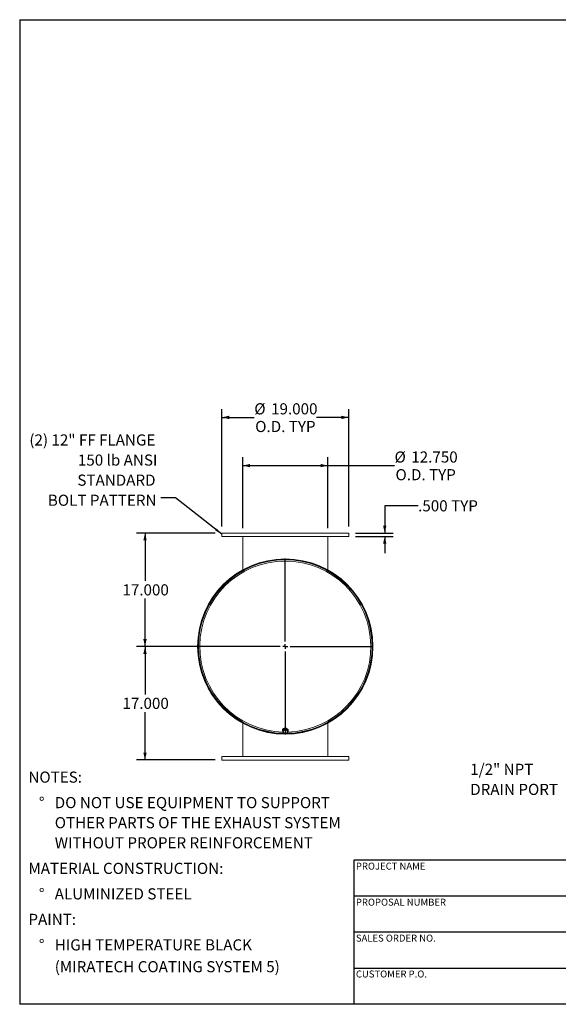
# Model space of a CAD drawing. Units: inches. Extents: x 10 to 210, y 10 to 158.
# Drawn here: x 10 to 91, y 10 to 158 of the extents above; entities that cross this region are included whole.
import ezdxf

# ---------------------------------------------------------------- set-up
doc = ezdxf.new("R2010")
doc.units = ezdxf.units.IN
doc.header["$LTSCALE"] = 20
doc.header["$MEASUREMENT"] = 0
doc.layers.add('FORMAT', color=7, linetype='Continuous')
doc.styles.add('SLDTEXTSTYLE0', font='TXT', dxfattribs={"width": 0.75})
doc.dimstyles.new('SLDDIMSTYLE0', dxfattribs={"dimtxt": 1.666667, "dimasz": 1.1, "dimexe": 0, "dimexo": 0.0625, "dimgap": 0.416667, "dimtad": 0, "dimtih": 1, "dimtoh": 1, "dimdec": 3, "dimrnd": 1e-09, "dimzin": 4, "dimdsep": 46, "dimtxsty": 'SLDTEXTSTYLE0', "dimsah": 1, "dimcen": 0.09, "dimadec": 0, "dimazin": 1, "dimtfac": 1, "dimtdec": 4, "dimtofl": 0, "dimtmove": 0, "dimatfit": 3, "dimfxl": 0, "dimfrac": 2, "dimtolj": 1, "dimtzin": 12, "dimarcsym": 0})
doc.dimstyles.new('SLDDIMSTYLE1', dxfattribs={"dimtxt": 0.18, "dimasz": 1.1, "dimexe": 0, "dimexo": 0.0625, "dimgap": 0, "dimtad": 0, "dimtih": 1, "dimtoh": 1, "dimdec": 0, "dimrnd": 1e-09, "dimzin": 0, "dimdsep": 46, "dimtxsty": 'Standard', "dimsah": 1, "dimcen": 0.09, "dimadec": 0, "dimazin": 0, "dimtfac": 1.1, "dimtdec": 0, "dimtofl": 0, "dimtmove": 0, "dimatfit": 3, "dimfxl": 0, "dimfrac": 2, "dimtolj": 1, "dimtzin": 0, "dimarcsym": 0})
doc.dimstyles.new('SLDDIMSTYLE2', dxfattribs={"dimtxt": 1.666667, "dimasz": 1.1, "dimexe": 0, "dimexo": 0.0625, "dimgap": 0.416667, "dimtad": 0, "dimtih": 1, "dimtoh": 1, "dimdec": 3, "dimrnd": 1e-09, "dimzin": 4, "dimdsep": 46, "dimtxsty": 'SLDTEXTSTYLE0', "dimsah": 1, "dimcen": 0.09, "dimadec": 0, "dimazin": 1, "dimtfac": 1, "dimtdec": 4, "dimtmove": 0, "dimatfit": 0, "dimfxl": 0, "dimfrac": 2, "dimtolj": 1, "dimtzin": 12, "dimarcsym": 0})

# ---------------------------------------------------------------- blocks, each defined once
blk = doc.blocks.new('SW_NOTE_0')
at = {"layer": 'FORMAT', "color": 0, "attachment_point": 1, "style": 'SLDTEXTSTYLE0'}
for s, insert, char_height in [('NOTES:', (0, 2.15), 1.667), ('%%d', (1.57, -1.67), 1.667), ('DO NOT USE EQUIPMENT TO SUPPORT', (3.94, -1.67), 1.6667), ('OTHER PARTS OF THE EXHAUST SYSTEM', (3.94, -4.68), 1.6667), ('WITHOUT PROPER REINFORCEMENT', (3.94, -7.69), 1.6667), ('MATERIAL CONSTRUCTION:', (0, -11.52), 1.6667), ('%%d', (1.57, -15.34), 1.667), ('ALUMINIZED STEEL', (3.94, -15.34), 1.6667), ('PAINT:', (0, -19.16), 1.667), ('%%d', (1.57, -22.98), 1.667), ('HIGH TEMPERATURE BLACK', (3.94, -22.98), 1.6667), ('(MIRATECH COATING SYSTEM 5)', (3.94, -26.25), 1.6667)]:
    blk.add_mtext(s, dxfattribs=dict(at, insert=insert, char_height=char_height))
blk = doc.blocks.new('SW_NOTE_8')
at = {"layer": 'FORMAT', "color": 0, "char_height": 1.667, "attachment_point": 1, "style": 'SLDTEXTSTYLE0'}
for s, insert in [('1/2" NPT', (-13.3, 3.36)), ('DRAIN PORT', (-13.3, 0.35))]:
    blk.add_mtext(s, dxfattribs=dict(at, insert=insert))
blk = doc.blocks.new('_D_4')
at = {"layer": 'FORMAT'}
for p, q in [((69.65, 84.68), (64.65, 84.68)), ((64.65, 84.68), (64.65, 80.6)), ((60.26, 80.6), (65.9, 80.6)), ((60.26, 80.1), (65.9, 80.1)), ((64.65, 80.1), (64.65, 77.6))]:
    blk.add_line(p, q, dxfattribs=at)
for points in [[(64.65, 80.6), (64.9, 81.7), (64.4, 81.7)], [(64.65, 80.1), (64.4, 79), (64.9, 79)]]:
    blk.add_solid(points, dxfattribs=at)
at = {"layer": 'FORMAT', "char_height": 1.667, "attachment_point": 1, "style": 'SLDTEXTSTYLE0'}
for s, insert in [('.500', (69.65, 85.51)), ('TYP', (74.59, 85.51))]:
    blk.add_mtext(s, dxfattribs=dict(at, insert=insert))
blk = doc.blocks.new('_D_5')
at = {"layer": 'FORMAT'}
for p, q in [((39.26, 80.6), (27.51, 80.6)), ((28.76, 80.6), (28.76, 73.42)), ((28.76, 63.6), (28.76, 70.77)), ((48.76, 63.6), (27.51, 63.6))]:
    blk.add_line(p, q, dxfattribs=at)
for points in [[(28.76, 80.6), (28.51, 79.5), (29.01, 79.5)], [(28.76, 63.6), (29.01, 64.7), (28.51, 64.7)]]:
    blk.add_solid(points, dxfattribs=at)
at = {"layer": 'FORMAT', "insert": (25.38, 72.92), "char_height": 1.667, "attachment_point": 1, "style": 'SLDTEXTSTYLE0'}
blk.add_mtext('17.000', dxfattribs=at)
blk = doc.blocks.new('_D_6')
at = {"layer": 'FORMAT'}
for p, q in [((48.76, 63.6), (27.51, 63.6)), ((28.76, 63.6), (28.76, 56.42)), ((28.76, 46.6), (28.76, 53.77)), ((39.26, 46.6), (27.51, 46.6))]:
    blk.add_line(p, q, dxfattribs=at)
for points in [[(28.76, 63.6), (28.51, 62.5), (29.01, 62.5)], [(28.76, 46.6), (29.01, 47.7), (28.51, 47.7)]]:
    blk.add_solid(points, dxfattribs=at)
at = {"layer": 'FORMAT', "insert": (25.38, 55.92), "char_height": 1.667, "attachment_point": 1, "style": 'SLDTEXTSTYLE0'}
blk.add_mtext('17.000', dxfattribs=at)
blk = doc.blocks.new('_D_7')
at = {"layer": 'FORMAT'}
for p, q in [((43.39, 81.35), (43.39, 91.95)), ((56.14, 81.35), (56.14, 91.95)), ((43.39, 90.7), (56.14, 90.7)), ((56.14, 90.7), (66.12, 90.7))]:
    blk.add_line(p, q, dxfattribs=at)
for points in [[(43.39, 90.7), (44.49, 90.45), (44.49, 90.95)], [(56.14, 90.7), (55.04, 90.95), (55.04, 90.45)]]:
    blk.add_solid(points, dxfattribs=at)
at = {"layer": 'FORMAT', "char_height": 1.667, "attachment_point": 1, "style": 'SLDTEXTSTYLE0'}
for s, insert in [('%%c', (66.12, 92.82)), ('12.750', (68.63, 92.82)), ('O.D. TYP', (66.26, 90.17))]:
    blk.add_mtext(s, dxfattribs=dict(at, insert=insert))
blk = doc.blocks.new('_D_8')
at = {"layer": 'FORMAT'}
for p, q in [((40.26, 81.6), (40.26, 99.17)), ((59.26, 81.6), (59.26, 99.17)), ((40.26, 97.92), (45.12, 97.92)), ((59.26, 97.92), (54.41, 97.92))]:
    blk.add_line(p, q, dxfattribs=at)
for points in [[(40.26, 97.92), (41.36, 97.67), (41.36, 98.17)], [(59.26, 97.92), (58.16, 98.17), (58.16, 97.67)]]:
    blk.add_solid(points, dxfattribs=at)
at = {"layer": 'FORMAT', "char_height": 1.667, "attachment_point": 1, "style": 'SLDTEXTSTYLE0'}
for s, insert in [('%%c', (45.12, 100.04)), ('19.000', (47.64, 100.04)), ('O.D. TYP', (45.26, 97.39))]:
    blk.add_mtext(s, dxfattribs=dict(at, insert=insert))
blk = doc.blocks.new('SW_NOTE_9')
at = {"layer": 'FORMAT', "color": 0, "attachment_point": 3, "style": 'SLDTEXTSTYLE0'}
for s, insert, char_height in [('(2) 12" FF FLANGE', (-0.84, 9.49), 1.6667), ('150 lb ANSI', (-0.53, 6.48), 1.6667), ('STANDARD', (-0.81, 3.47), 1.667), ('BOLT PATTERN', (-0.67, 0.46), 1.6667)]:
    blk.add_mtext(s, dxfattribs=dict(at, insert=insert, char_height=char_height))
blk = doc.blocks.new('SW_CENTERMARKSYMBOL_0')
at = {"layer": 'FORMAT', "color": 0}
for p, q in [((0, 0.75), (0, 13.18)), ((-0.75, 0), (-13.18, 0)), ((0, 0), (-0.37, 0)), ((0, 0), (0, 0.37)), ((0, 0), (0, -0.37)), ((0, 0), (0.37, 0)), ((0.75, 0), (13.18, 0)), ((0, -0.75), (0, -13.18))]:
    blk.add_line(p, q, dxfattribs=at)

msp = doc.modelspace()

# ---------------------------------------------------------------- linework, layer by layer
at = {"color": 7, "linetype": 'Continuous', "lineweight": 15}
for p, q in [((40.263, 80.5982), (40.263, 80.0982)), ((40.263, 80.5982), (59.263, 80.5982)), ((40.263, 80.0982), (59.263, 80.0982)), ((43.388, 75.0706), (43.388, 80.0982)), ((56.138, 75.0706), (56.138, 80.0982)), ((59.263, 80.0982), (59.263, 80.5982)), ((43.388, 74.9826), (43.388, 74.9851)), ((56.138, 74.9826), (56.138, 74.9851)), ((36.7153, 63.6295), (36.7631, 63.6294)), ((36.7631, 63.5669), (36.7153, 63.5668)), ((36.7631, 63.6294), (36.763, 63.5982)), ((62.813, 63.5987), (62.8877, 63.5987)), ((62.8877, 63.5977), (62.813, 63.5977)), ((43.388, 52.2138), (43.388, 52.2112)), ((43.388, 52.1257), (43.388, 47.0982)), ((43.3881, 52.2138), (43.3881, 52.2112)), ((43.3881, 52.1257), (43.3881, 47.0982)), ((56.138, 52.2112), (56.138, 52.2138)), ((56.138, 47.0982), (56.138, 52.1257)), ((49.348, 51.2276), (49.348, 51.0064)), ((49.4784, 51.0903), (49.4287, 50.7719)), ((49.4535, 50.8674), (49.4287, 50.7163)), ((49.4287, 50.7163), (49.4287, 50.7719)), ((49.4287, 50.7163), (49.571, 50.6095)), ((49.4505, 51.0064), (49.4567, 50.9514)), ((49.4784, 51.0346), (49.4535, 50.8674)), ((49.8128, 51.2111), (49.4784, 51.0903)), ((49.4784, 51.0346), (49.4784, 51.0903)), ((49.6456, 51.087), (49.4784, 51.0346)), ((49.4818, 51.1277), (49.4818, 51.0915)), ((49.571, 50.6095), (49.7133, 50.5188)), ((49.8128, 51.1554), (49.6456, 51.087)), ((49.7133, 50.5188), (49.8805, 50.5712)), ((49.8128, 51.1554), (49.8128, 51.2111)), ((50.0974, 51.0136), (49.8128, 51.2111)), ((49.9551, 51.0487), (49.8128, 51.1554)), ((49.8805, 50.5712), (50.0477, 50.6396)), ((50.0974, 50.9579), (49.9551, 51.0487)), ((50.0443, 51.0504), (50.0443, 51.1277)), ((50.0477, 50.6396), (50.0726, 50.7908)), ((50.0726, 50.7908), (50.0974, 50.9579)), ((50.0974, 50.9579), (50.0974, 51.0136)), ((50.178, 51.0064), (50.178, 51.2276)), ((40.263, 47.0982), (40.263, 46.5982)), ((59.263, 47.0982), (40.263, 47.0982)), ((59.263, 46.5982), (40.263, 46.5982)), ((59.263, 46.5982), (59.263, 47.0982))]:
    msp.add_line(p, q, dxfattribs=at)
at = {"color": 7, "linetype": 'Continuous', "lineweight": 15, "flags": 128}
for points in [[(50.073, 50.7606), (50.1159, 50.8118), (50.15, 50.8729), (50.171, 50.9385), (50.178, 51.0064), (50.171, 51.0743), (50.15, 51.1399), (50.1159, 51.201), (50.0697, 51.2554), (50.0131, 51.3014), (49.948, 51.3373), (49.8766, 51.3619), (49.8013, 51.3745), (49.7248, 51.3745), (49.6495, 51.3619), (49.5781, 51.3373), (49.513, 51.3014), (49.4564, 51.2554), (49.4102, 51.201), (49.3761, 51.1399), (49.3551, 51.0743), (49.348, 51.0064), (49.348, 51.0064)], [(50.0745, 51.0295), (50.0737, 51.0365), (50.0592, 51.0953), (50.0308, 51.1499), (49.9899, 51.1978), (49.9384, 51.2368), (49.8787, 51.265), (49.8136, 51.2811), (49.7461, 51.2843), (49.6794, 51.2746), (49.6167, 51.2523), (49.5607, 51.2186), (49.5143, 51.1749), (49.4794, 51.1233), (49.4579, 51.0662), (49.4505, 51.0064)]]:
    msp.add_lwpolyline(points, dxfattribs=at)
at = {"color": 7, "linetype": 'Continuous', "lineweight": 15}
for centre, radius, start, end in [((49.763, 63.5982), 13.1247, 0.002195, 359.997805), ((49.763, 63.5982), 13.05, 0.002195, 269.53159), ((49.763, 63.5982), 13.0478, 270.290416, 179.86227), ((49.763, 63.5982), 13, 270.878821, 269.212325), ((49.763, 63.5982), 13.0478, 180.13773, 269.559368), ((49.763, 63.5982), 13.05, 270.28942, 359.997805), ((49.6934, 51.0093), 0.3454, 180.471053, 220.482489), ((49.7161, 50.8314), 0.2651, 172.174483, 236.802898), ((49.7349, 50.8151), 0.2862, 108.186317, 169.46756), ((49.7634, 50.894), 0.3434, 235.929546, 289.947104), ((49.7627, 50.7642), 0.3434, 55.929546, 109.947104), ((49.7912, 50.8431), 0.2862, 288.186317, 349.46756), ((49.8099, 50.8269), 0.2651, 352.174483, 56.802898)]:
    msp.add_arc(centre, radius, start, end, dxfattribs=at)
at = {"color": 8, "linetype": 'Continuous', "lineweight": 15}
msp.add_arc((49.763, 63.5982), 12.8098, 271.515319, 268.484681, dxfattribs=at)
at = {"layer": 'FORMAT'}
for p, q in [((9.9999, 157.5), (209.9999, 157.5)), ((9.9999, 157.5), (9.9999, 10)), ((97.9999, 31.6), (59.9999, 31.6)), ((59.9999, 31.6), (59.9999, 26.2)), ((59.9999, 26.2), (59.9999, 10)), ((97.9999, 26.2), (59.9999, 26.2)), ((97.9999, 20.8), (59.9999, 20.8)), ((59.9999, 15.4), (97.9999, 15.4)), ((209.9999, 10), (9.9999, 10))]:
    msp.add_line(p, q, dxfattribs=at)

# ---------------------------------------------------------------- block references
for name, p in [('SW_NOTE_9', (31.1469, 85.8836)), ('SW_CENTERMARKSYMBOL_0', (49.763, 63.5982)), ('SW_NOTE_8', (90.7505, 42.6779)), ('SW_NOTE_0', (11.3047, 42.7183))]:
    msp.add_blockref(name, p, dxfattribs=at)

# ---------------------------------------------------------------- texts
at = {"layer": 'FORMAT', "char_height": 1.041667, "attachment_point": 1, "style": 'SLDTEXTSTYLE0'}
for s, insert in [('PROJECT NAME', (60.3341, 31.2212)), ('PROPOSAL NUMBER', (60.3341, 25.8199)), ('SALES ORDER NO.', (60.3341, 20.4368)), ('CUSTOMER P.O.', (60.3341, 15.0608))]:
    msp.add_mtext(s, dxfattribs=dict(at, insert=insert))

# ---------------------------------------------------------------- dimensions: what is measured, and where the dimension line sits
at = {"layer": 'FORMAT'}
for base, p1, p2, picture, middle in [((40.263, 97.921), (59.263, 80.5982), (40.263, 80.5982), '_D_8', (49.763, 97.921)), ((56.138, 90.7037), (43.388, 80.3482), (56.138, 80.3482), '_D_7', (70.7618, 90.7037))]:
    dim = msp.add_linear_dim(base=base, p1=p1, p2=p2, text='%%c<>\\PO.D. TYP', dimstyle='SLDDIMSTYLE0', dxfattribs=at)
    dim.commit()
    dim.dimension.update_dxf_attribs({"geometry": picture, "text_midpoint": middle, "dimtype": 160})
dim = msp.add_linear_dim(base=(64.6533, 80.5982), p1=(59.263, 80.0982), p2=(59.263, 80.5982), angle=90, text='<> TYP', dimstyle='SLDDIMSTYLE2', dxfattribs=at)
dim.commit()
dim.dimension.update_dxf_attribs({"geometry": '_D_4', "text_midpoint": (64.6533, 84.6844), "dimtype": 160})
for base, p1, p2, picture, middle in [((28.7643, 63.5982), (40.263, 80.5982), (49.763, 63.5982), '_D_5', (28.7643, 72.0982)), ((28.7643, 46.5982), (49.763, 63.5982), (40.263, 46.5982), '_D_6', (28.7643, 55.0982))]:
    dim = msp.add_linear_dim(base=base, p1=p1, p2=p2, angle=90, dimstyle='SLDDIMSTYLE0', dxfattribs=at)
    dim.commit()
    dim.dimension.update_dxf_attribs({"geometry": picture, "text_midpoint": middle, "dimtype": 160})

# ---------------------------------------------------------------- leaders
msp.add_leader([(40.263, 80.4246), (33.3077, 85.8836), (31.1469, 85.8836)], dimstyle='SLDDIMSTYLE1', dxfattribs=at)

doc.saveas('drawing.dxf')
